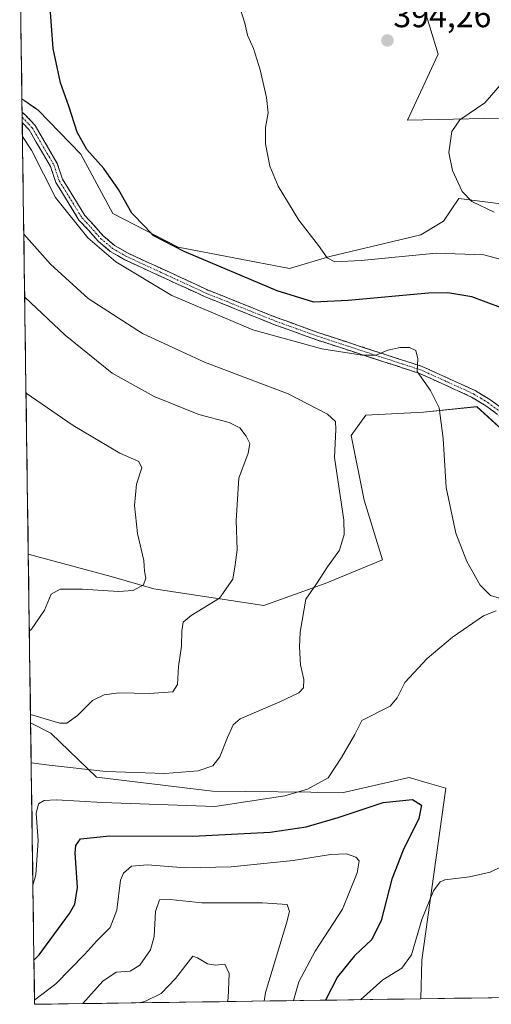
# Model space of a CAD drawing. Units: metres. Extents: x 597625 to 601098, y 4699043 to 4701405.
# Drawn here: x 597665 to 597805, y 4699043 to 4699336 of the extents above; entities that cross this region are included whole.
import ezdxf
from ezdxf.enums import TextEntityAlignment as Align

# ---------------------------------------------------------------- set-up
doc = ezdxf.new("R2010")
doc.units = ezdxf.units.M
doc.header["$MEASUREMENT"] = 0
doc.linetypes.add('TRAZO_Y_PUNTO', pattern=[1, 0.5, -0.25, 0, -0.25])
doc.linetypes.add('TRAZOSX2', pattern=[1.5, 1, -0.5])
for name, color, linetype, lineweight in [('Camino', 19, 'TRAZOSX2', 0), ('Camino Cxs', 19, 'Continuous', 0), ('Camino eje', 19, 'TRAZO_Y_PUNTO', 0), ('Carátula', 7, 'Continuous', 5), ('Cultivos herbáceos CxS', 92, 'Continuous', 0), ('Curva de nivel maestra', 36, 'Continuous', 30), ('Curva de nivel normal', 36, 'Continuous', 0), ('Matorral CxS', 135, 'Continuous', 0), ('Municipio CxS', 142, 'Continuous', 0), ('Punto de cota en terreno', 7, 'Continuous', 0), ('Rótulo de punto de cota en terreno', 19, 'Continuous', 0)]:
    doc.layers.add(name, color=color, linetype=linetype, lineweight=lineweight)
doc.styles.add('Arial', font='txt', dxfattribs={"height": 0.2})

# ---------------------------------------------------------------- blocks, each defined once
blk = doc.blocks.new('*U155')
at = {"layer": 'Matorral CxS', "color": 135, "linetype": 'Continuous', "lineweight": 0}
for points in [[(597815.5965, 4699207.3355, 401.6142), (597800.5617, 4699221.0823, 403.1523), (597784.6853, 4699219.4171, 405.5798), (597767.5353, 4699218.5581, 407.8835), (597763.2101, 4699212.5261, 408.4964), (597767.0819, 4699193.2753, 408.1351), (597772.5235, 4699175.4663, 407.3605), (597755.4027, 4699168.4535, 408.9334), (597737.1577, 4699161.8589, 411.204), (597704.5115, 4699166.8493, 418.5908), (597691.8165, 4699170.4785, 420.3847), (597667.1561, 4699177.143, 423.2183), (597665.2601, 4699312.7173, 403.219), (597669.3263, 4699309.9011, 402.782), (597670.0549, 4699309.3963, 402.6664), (597682.7499, 4699296.2425, 400.4222), (597692.2715, 4699278.5517, 401.1394), (597711.7671, 4699268.5723, 400.4565), (597744.8659, 4699262.2219, 396.998), (597756.7779, 4699265.7847, 395.4007), (597783.8585, 4699272.2003, 393.9075), (597790.6597, 4699276.2821, 392.5125), (597795.1937, 4699283.0859, 390.7138), (597809.2495, 4699281.2717, 389.5705)], [(597816.5047, 4699307.1263, 388.4651), (597779.9531, 4699306.4209, 391.0836), (597789.0481, 4699326.0369, 392.4022), (597784.0605, 4699342.3665, 393.5712)]]:
    blk.add_polyline3d(points, dxfattribs=at)
blk = doc.blocks.new('*U188')
at = {"layer": 'Curva de nivel normal', "color": 36, "linetype": 'Continuous', "lineweight": 0}
for points in [[(597805.65, 4699279.03, 390), (597799.08, 4699282.19, 390), (597796.17, 4699285.16, 390), (597793.28, 4699291.39, 390), (597792.26, 4699296.72, 390), (597793.09, 4699303.01, 390), (597795.51, 4699306.43, 390), (597802.94, 4699311.53, 390), (597808.14, 4699317.55, 390)], [(597683.35, 4699043.35, 390), (597689.32, 4699050.08, 390), (597693.32, 4699052.72, 390), (597697.46, 4699053.02, 390), (597700.37, 4699054.83, 390), (597703.45, 4699059.33, 390), (597704.6, 4699063.38, 390), (597704.99, 4699070.83, 390), (597706.22, 4699074.25, 390), (597709.39, 4699074.4, 390), (597718.75, 4699073.38, 390), (597736.79, 4699073.41, 390), (597744.16, 4699072.83, 390), (597744.84, 4699070.81, 390), (597743.95, 4699067.31, 390), (597737.71, 4699046.67, 390), (597737.26, 4699044.12, 390)]]:
    blk.add_polyline3d(points, dxfattribs=at)
blk = doc.blocks.new('*U197')
at = {"layer": 'Curva de nivel normal', "color": 36, "linetype": 'Continuous', "lineweight": 0}
for points in [[(597813.78, 4699263.27, 395), (597802.6, 4699266.3, 395), (597788.41, 4699266.82, 395), (597766.16, 4699264.57, 395), (597758.29, 4699264.21, 395), (597756.02, 4699265.43, 395), (597753.44, 4699269.02, 395), (597747.62, 4699276.61, 395), (597741.48, 4699286.69, 395), (597739.02, 4699292.72, 395), (597737.68, 4699299.38, 395), (597737.72, 4699304.17, 395), (597738.44, 4699308.53, 395), (597737.95, 4699313.17, 395), (597736.06, 4699321.38, 395), (597734.12, 4699327.72, 395), (597732.35, 4699331.72, 395), (597731.52, 4699335.26, 395), (597729.35, 4699342.22, 395)], [(597669.01, 4699044.44, 395), (597669.11, 4699044.52, 395), (597675.31, 4699049.27, 395), (597684, 4699058.06, 395), (597687.53, 4699062.06, 395), (597691.55, 4699066.02, 395), (597693.49, 4699071.13, 395), (597694.6, 4699080.12, 395), (597695.49, 4699082.16, 395), (597697.81, 4699084.25, 395), (597702.62, 4699084.72, 395), (597713.76, 4699083.82, 395), (597727.44, 4699084.1, 395), (597745.92, 4699086, 395), (597756.98, 4699087.73, 395), (597761.79, 4699087.91, 395), (597764.51, 4699086.97, 395), (597765.57, 4699085.87, 395), (597764.92, 4699082.33, 395), (597760.56, 4699071.47, 395), (597752.47, 4699059, 395), (597747.62, 4699049.82, 395), (597746.04, 4699044.25, 395)]]:
    blk.add_polyline3d(points, dxfattribs=at)
blk = doc.blocks.new('*U200')
at = {"layer": 'Curva de nivel normal', "color": 36, "linetype": 'Continuous', "lineweight": 0}
blk.add_polyline3d([(597700.0947, 4699043.5922, 385), (597701.78, 4699043.96, 385), (597706.65, 4699046.34, 385), (597710.9, 4699050.79, 385), (597716.12, 4699057.51, 385), (597717.46, 4699056.94, 385), (597720.41, 4699055.16, 385), (597722.78, 4699054.8, 385), (597725.6, 4699055.13, 385), (597726.92, 4699052.28, 385), (597726.57, 4699044.98, 385), (597726.414, 4699043.9668, 385)], dxfattribs=at)
blk = doc.blocks.new('*U208')
at = {"layer": 'Curva de nivel maestra', "color": 36, "linetype": 'Continuous', "lineweight": 30}
for points in [[(597807.62, 4699250.59, 400), (597799.05, 4699253.8, 400), (597791.88, 4699254.98, 400), (597786.16, 4699254.92, 400), (597762.31, 4699252.66, 400), (597752.09, 4699252.16, 400), (597741.13, 4699255.54, 400), (597713.52, 4699267.27, 400), (597704.29, 4699272.04, 400), (597701.93, 4699274.67, 400), (597697.98, 4699278.73, 400), (597694.02, 4699285.77, 400), (597689.61, 4699292, 400), (597684.6, 4699297.62, 400), (597681.71, 4699302.77, 400), (597679.18, 4699310.58, 400), (597676.78, 4699317.52, 400), (597674.6, 4699327.67, 400), (597673.08, 4699348.05, 400)], [(597668.85, 4699056.25, 400), (597670.38, 4699057.84, 400), (597679.45, 4699070.21, 400), (597680.98, 4699072.99, 400), (597681.78, 4699077.89, 400), (597681.13, 4699088.22, 400), (597681.26, 4699090.4, 400), (597682.67, 4699092.43, 400), (597691.42, 4699093.28, 400), (597716.08, 4699093.24, 400), (597739.06, 4699094.43, 400), (597749.77, 4699095.94, 400), (597759.26, 4699098.74, 400), (597772.72, 4699103.21, 400), (597781.36, 4699104.12, 400), (597784.13, 4699102.47, 400), (597783.34, 4699098.48, 400), (597778.6, 4699089.06, 400), (597775.28, 4699080.36, 400), (597772.12, 4699068.07, 400), (597769.28, 4699062.48, 400), (597764.17, 4699057.63, 400), (597759.06, 4699051.34, 400), (597755.5, 4699044.38, 400)]]:
    blk.add_polyline3d(points, dxfattribs=at)
blk = doc.blocks.new('5PATER')
at = {"layer": 'Carátula', "linetype": 'Continuous', "lineweight": 5}
h = blk.add_hatch(color=250, dxfattribs=at)
edge = h.paths.add_edge_path()
edge.add_ellipse((0, 0.01), major_axis=(-1.33, -1.34), ratio=0.999422, start_angle=0, end_angle=360)

msp = doc.modelspace()

# ---------------------------------------------------------------- linework, layer by layer
at = {"layer": 'Camino', "color": 19, "linetype": 'TRAZOSX2', "lineweight": 0}
for points in [[(597665.32, 4699308.78), (597665.34, 4699307.23)], [(597665.32, 4699308.78), (597666.26, 4699307.94), (597669.2, 4699304.78), (597675.78, 4699293.48), (597677.36, 4699288.77), (597683.98, 4699277.99), (597686.56, 4699275.23), (597689.43, 4699271.97), (597692.8, 4699269.11), (597696.87, 4699266.75), (597720.59, 4699255.81), (597740.99, 4699247.61), (597753.59, 4699243.06), (597773.54, 4699236.53), (597784.3, 4699233.04), (597800.02, 4699225.88), (597804.44, 4699223.2), (597812.99, 4699216.87)], [(597665.34, 4699307.23), (597665.36, 4699305.67)], [(597811.54, 4699215.21), (597803.22, 4699221.37), (597799, 4699223.94), (597783.51, 4699230.99), (597772.86, 4699234.45), (597752.88, 4699240.99), (597740.21, 4699245.55), (597719.72, 4699253.8), (597695.86, 4699264.8), (597691.53, 4699267.31), (597687.89, 4699270.4), (597684.93, 4699273.75), (597682.23, 4699276.65), (597675.36, 4699287.83), (597673.77, 4699292.57), (597667.42, 4699303.46), (597665.36, 4699305.67)]]:
    msp.add_lwpolyline(points, dxfattribs=at)
at = {"layer": 'Camino Cxs', "color": 19, "linetype": 'Continuous', "lineweight": 0}
msp.add_polyline3d([(597805.99, 4699219.32, 402.36), (597803.22, 4699221.37, 402.81), (597799, 4699223.94, 403.17), (597795.13, 4699225.7, 403.66), (597791.26, 4699227.47, 404.05), (597787.38, 4699229.23, 404.43), (597783.51, 4699230.99, 404.91), (597779.96, 4699232.14, 405.18), (597776.41, 4699233.3, 405.26), (597772.86, 4699234.45, 405.25), (597768.86, 4699235.76, 405.14), (597764.87, 4699237.07, 404.8), (597760.87, 4699238.37, 404.24), (597756.88, 4699239.68, 404.03), (597752.88, 4699240.99, 404.04), (597748.66, 4699242.51, 403.78), (597744.43, 4699244.03, 403.38), (597740.21, 4699245.55, 403.39), (597736.11, 4699247.2, 403.44), (597732.01, 4699248.85, 403.04), (597727.92, 4699250.5, 403.19), (597723.82, 4699252.15, 403.25), (597719.72, 4699253.8, 403.11), (597715.74, 4699255.63, 403.24), (597711.77, 4699257.47, 403.44), (597707.79, 4699259.3, 403.35), (597703.81, 4699261.13, 403.59), (597699.84, 4699262.97, 403.72), (597695.86, 4699264.8, 403.91), (597693.7, 4699266.06, 404.11), (597691.53, 4699267.31, 404.21), (597687.89, 4699270.4, 404.27), (597684.93, 4699273.75, 404.12), (597682.23, 4699276.65, 403.98), (597679.94, 4699280.38, 403.75), (597677.65, 4699284.1, 403.53), (597675.36, 4699287.83, 403.67), (597673.77, 4699292.57, 403.57), (597671.65, 4699296.2, 403.74), (597669.54, 4699299.83, 404.1), (597667.42, 4699303.46, 403.95), (597665.36, 4699305.67, 404.11), (597665.32, 4699308.78, 403.6), (597666.26, 4699307.94, 403.61), (597669.2, 4699304.78, 403.55), (597671.39, 4699301.01, 403.58), (597673.59, 4699297.25, 403.14), (597675.78, 4699293.48, 403.04), (597677.36, 4699288.77, 403.04), (597679.57, 4699285.18, 403.04), (597681.77, 4699281.58, 403.07), (597683.98, 4699277.99, 403.31), (597686.56, 4699275.23, 403.41), (597689.43, 4699271.97, 403.38), (597692.8, 4699269.11, 403.44), (597696.87, 4699266.75, 403.28), (597700.82, 4699264.93, 402.97), (597704.78, 4699263.1, 402.95), (597708.73, 4699261.28, 402.77), (597712.68, 4699259.46, 402.76), (597716.64, 4699257.63, 402.78), (597720.59, 4699255.81, 402.6), (597724.67, 4699254.17, 402.57), (597728.75, 4699252.53, 402.56), (597732.83, 4699250.89, 402.45), (597736.91, 4699249.25, 402.67), (597740.99, 4699247.61, 402.76), (597745.19, 4699246.09, 402.62), (597749.39, 4699244.58, 402.96), (597753.59, 4699243.06, 403.38), (597757.58, 4699241.75, 403.52), (597761.57, 4699240.45, 403.74), (597765.56, 4699239.14, 404.28), (597769.55, 4699237.84, 404.77), (597773.54, 4699236.53, 405.03), (597777.13, 4699235.37, 405.12), (597780.71, 4699234.2, 405.01), (597784.3, 4699233.04, 404.78), (597788.23, 4699231.25, 404.36), (597792.16, 4699229.46, 403.89), (597796.09, 4699227.67, 403.52), (597800.02, 4699225.88, 403.05), (597802.23, 4699224.54, 402.78), (597804.44, 4699223.2, 402.55), (597807.29, 4699221.09, 402.21)], dxfattribs=at)
at = {"layer": 'Camino eje', "color": 19, "linetype": 'TRAZO_Y_PUNTO', "lineweight": 0}
msp.add_lwpolyline([(597665.34, 4699307.23), (597667.28, 4699305.23), (597668.31, 4699304.12), (597671.6, 4699298.47), (597674.78, 4699293.03), (597676.36, 4699288.3), (597683.11, 4699277.32), (597684.46, 4699275.87), (597685.75, 4699274.49), (597687.18, 4699272.86), (597688.66, 4699271.19), (597692.17, 4699268.21), (597696.37, 4699265.78), (597708.3, 4699260.28), (597720.16, 4699254.81), (597730.4, 4699250.68), (597740.6, 4699246.58), (597746.94, 4699244.3), (597753.24, 4699242.03), (597773.2, 4699235.49), (597778.53, 4699233.76), (597783.91, 4699232.02), (597791.77, 4699228.44), (597799.51, 4699224.91), (597801.72, 4699223.57), (597803.83, 4699222.29), (597812.27, 4699216.04)], dxfattribs=at)
at = {"layer": 'Cultivos herbáceos CxS', "color": 92, "linetype": 'Continuous', "lineweight": 0}
for points in [[(597784.06, 4699342.37, 393.57), (597789.05, 4699326.04, 392.4), (597779.95, 4699306.42, 391.08), (597816.5, 4699307.13, 388.47), (597818.77, 4699284.45, 387.47), (597809.25, 4699281.27, 389.57), (597795.19, 4699283.09, 390.71), (597790.66, 4699276.28, 392.51), (597783.86, 4699272.2, 393.91), (597756.78, 4699265.78, 395.4), (597744.87, 4699262.22, 397), (597744.87, 4699262.22, 397), (597711.77, 4699268.57, 400.46), (597692.27, 4699278.55, 401.14), (597682.75, 4699296.24, 400.42), (597670.05, 4699309.4, 402.67), (597669.33, 4699309.9, 402.78), (597665.26, 4699312.72, 403.22), (597664.6, 4699359.6, 402.3)], [(597664.6, 4699359.6, 402.3), (597665.26, 4699312.72, 403.22)], [(597665.26, 4699312.72, 403.22), (597669.33, 4699309.9, 402.78), (597670.05, 4699309.4, 402.67), (597682.75, 4699296.24, 400.42), (597692.27, 4699278.55, 401.14), (597711.77, 4699268.57, 400.46), (597744.87, 4699262.22, 397), (597756.78, 4699265.78, 395.4), (597783.86, 4699272.2, 393.91), (597790.66, 4699276.28, 392.51), (597795.19, 4699283.09, 390.71), (597809.25, 4699281.27, 389.57), (597818.77, 4699284.45, 387.47), (597816.5, 4699307.13, 388.47), (597779.95, 4699306.42, 391.08), (597789.05, 4699326.04, 392.4), (597784.06, 4699342.37, 393.57)], [(597854.37, 4699045.79, 417.53), (597783.91, 4699044.79, 409.22), (597783.91, 4699044.79, 409.22), (597784.18, 4699056.32, 407.07), (597791.29, 4699107.52, 402.75), (597786.51, 4699108.92, 401.79), (597780.41, 4699110.7, 401.25), (597760.91, 4699106.16, 401.31), (597721.92, 4699106.62, 405.83), (597687.45, 4699110.81, 407.92), (597673.86, 4699123.85, 413.17), (597667.86, 4699126.93, 413.7), (597667.16, 4699177.14, 423.22), (597691.82, 4699170.48, 420.38), (597704.51, 4699166.85, 418.59), (597737.16, 4699161.86, 411.2), (597755.4, 4699168.45, 408.93), (597772.52, 4699175.47, 407.36), (597767.08, 4699193.28, 408.14), (597763.21, 4699212.53, 408.5), (597767.54, 4699218.56, 407.88), (597784.69, 4699219.42, 405.58), (597800.56, 4699221.08, 403.15), (597815.6, 4699207.34, 401.61)], [(597667.16, 4699177.14, 423.22), (597691.82, 4699170.48, 420.38), (597704.51, 4699166.85, 418.59), (597737.16, 4699161.86, 411.2), (597755.4, 4699168.45, 408.93), (597772.52, 4699175.47, 407.36), (597767.08, 4699193.28, 408.14), (597763.21, 4699212.53, 408.5), (597767.54, 4699218.56, 407.88), (597784.69, 4699219.42, 405.58), (597800.56, 4699221.08, 403.15), (597815.6, 4699207.34, 401.61), (597833.73, 4699190.55, 399.17), (597836.76, 4699174.28, 398.58), (597833.83, 4699164.04, 400.01)], [(597667.16, 4699177.14, 423.22), (597667.86, 4699126.93, 413.7)], [(597667.86, 4699126.93, 413.7), (597673.86, 4699123.85, 413.17), (597687.45, 4699110.81, 407.92), (597721.92, 4699106.62, 405.83), (597760.91, 4699106.16, 401.31), (597780.41, 4699110.7, 401.25), (597786.51, 4699108.92, 401.79), (597791.29, 4699107.52, 402.75), (597784.18, 4699056.32, 407.07), (597783.91, 4699044.79, 409.22)], [(597854.37, 4699045.79, 417.53), (597783.91, 4699044.79, 409.22)]]:
    msp.add_polyline3d(points, dxfattribs=at)
at = {"layer": 'Curva de nivel normal', "color": 36, "linetype": 'Continuous', "lineweight": 0}
for points in [[(597807.54, 4699163.96, 405), (597804.59, 4699164.82, 405), (597801.58, 4699167.92, 405), (597797.53, 4699175, 405), (597794.34, 4699183.39, 405), (597791.4, 4699197.06, 405), (597790.56, 4699211.64, 405), (597789.3, 4699220.72, 405), (597786.72, 4699225.87, 405), (597782.82, 4699231.53, 405), (597782.96, 4699235.35, 405), (597782.4, 4699237.76, 405), (597780.56, 4699238.68, 405), (597777.77, 4699238.73, 405), (597774.04, 4699237.94, 405), (597770.58, 4699236.43, 405), (597766.42, 4699236.39, 405), (597754.46, 4699238.34, 405), (597733.88, 4699243.91, 405), (597709.8, 4699254.21, 405), (597693.14, 4699264.24, 405), (597684.85, 4699271.37, 405), (597675.27, 4699283.37, 405), (597668.06, 4699297.46, 405), (597665.42, 4699301.52, 405)], [(597668.03, 4699115, 410), (597673.36, 4699114.3, 410), (597690.24, 4699112.42, 410), (597707.77, 4699111.86, 410), (597717.66, 4699112.67, 410), (597721.99, 4699114.15, 410), (597724.11, 4699116.86, 410), (597726.4, 4699122.57, 410), (597728.04, 4699126.33, 410), (597730.16, 4699128.14, 410), (597741.94, 4699133.19, 410), (597747.64, 4699135.86, 410), (597748.97, 4699137.35, 410), (597749.08, 4699139.85, 410), (597748.08, 4699144.25, 410), (597747.76, 4699149.52, 410), (597748.01, 4699153.93, 410), (597749.66, 4699163.73, 410), (597752.9, 4699168.32, 410), (597756.17, 4699173.43, 410), (597759.69, 4699178.32, 410), (597761.1, 4699183.01, 410), (597760.99, 4699187.24, 410), (597758.23, 4699205.94, 410), (597758.57, 4699214.31, 410), (597758.55, 4699216.7, 410), (597756.17, 4699218.86, 410), (597744.46, 4699224.94, 410), (597719.54, 4699234.37, 410), (597701.07, 4699242.82, 410), (597684.97, 4699253.29, 410), (597673.76, 4699263.47, 410), (597665.82, 4699272.46, 410)], [(597666.09, 4699253.68, 415), (597678.1, 4699242.41, 415), (597692.08, 4699231.06, 415), (597704.56, 4699224.08, 415), (597717.83, 4699218.77, 415), (597726.93, 4699216.4, 415), (597730.05, 4699214.81, 415), (597731.96, 4699212.34, 415), (597733.04, 4699210.09, 415), (597732.57, 4699207.24, 415), (597729.72, 4699199.77, 415), (597728.99, 4699187.16, 415), (597729.24, 4699178.42, 415), (597728.69, 4699173.98, 415), (597727.98, 4699169.73, 415), (597723.97, 4699164.06, 415), (597715.59, 4699158.92, 415), (597713.17, 4699156.95, 415), (597712.77, 4699154.34, 415), (597712.7, 4699149.76, 415), (597711.8, 4699143.72, 415), (597711.48, 4699138.4, 415), (597710.09, 4699136.18, 415), (597703.22, 4699135.64, 415), (597694.12, 4699135.92, 415), (597689.69, 4699135.26, 415), (597686.22, 4699133.58, 415), (597681.74, 4699129.18, 415), (597678.62, 4699126.9, 415), (597676.51, 4699126.88, 415), (597667.82, 4699129.42, 415)], [(597666.49, 4699225.13, 420), (597680.5, 4699215.46, 420), (597694.42, 4699207.26, 420), (597699.98, 4699204.75, 420), (597700.96, 4699202.88, 420), (597699.31, 4699197.99, 420), (597698.75, 4699191.62, 420), (597699.66, 4699183.32, 420), (597701.5, 4699175.33, 420), (597701.72, 4699172.07, 420), (597702.06, 4699170.05, 420), (597701.37, 4699168.03, 420), (597698.37, 4699166.34, 420), (597693.99, 4699166.01, 420), (597683.31, 4699166.74, 420), (597676.62, 4699166.7, 420), (597674, 4699165.29, 420), (597672.02, 4699160.49, 420), (597668.1, 4699154.84, 420), (597667.47, 4699154.37, 420)], [(597668.53, 4699078.66, 405), (597669.41, 4699081.68, 405), (597670.05, 4699091.9, 405), (597669.46, 4699099.98, 405), (597670.15, 4699102.87, 405), (597671.91, 4699103.81, 405), (597675.56, 4699103.98, 405), (597689.25, 4699103.23, 405), (597722.6, 4699102.06, 405), (597743.45, 4699105.25, 405), (597750.16, 4699107.22, 405), (597756.35, 4699110.61, 405), (597760.32, 4699116.64, 405), (597764.28, 4699123.46, 405), (597766.37, 4699127.6, 405), (597774.74, 4699131.93, 405), (597776.82, 4699134.43, 405), (597779.13, 4699138.95, 405), (597785.74, 4699146.1, 405), (597793.35, 4699152.48, 405), (597802.49, 4699158.81, 405), (597806.31, 4699160.28, 405)], [(597807.57, 4699083.98, 405), (597804.54, 4699082.47, 405), (597798.31, 4699081.06, 405), (597790.98, 4699080.21, 405), (597789.6, 4699079.59, 405), (597787.65, 4699076.96, 405), (597784.14, 4699068.43, 405), (597781.12, 4699057.9, 405), (597778.25, 4699053.9, 405), (597772.62, 4699050.41, 405), (597765.98, 4699044.53, 405)]]:
    msp.add_polyline3d(points, dxfattribs=at)
at = {"layer": 'Matorral CxS', "color": 135, "linetype": 'Continuous', "lineweight": 0}
for points in [[(597665.26, 4699312.72, 403.22), (597669.33, 4699309.9, 402.78), (597670.05, 4699309.4, 402.67), (597682.75, 4699296.24, 400.42), (597692.27, 4699278.55, 401.14), (597711.77, 4699268.57, 400.46), (597744.87, 4699262.22, 397), (597756.78, 4699265.78, 395.4), (597783.86, 4699272.2, 393.91), (597790.66, 4699276.28, 392.51), (597795.19, 4699283.09, 390.71), (597809.25, 4699281.27, 389.57), (597818.77, 4699284.45, 387.47), (597816.5, 4699307.13, 388.47), (597779.95, 4699306.42, 391.08), (597789.05, 4699326.04, 392.4), (597784.06, 4699342.37, 393.57)], [(597665.26, 4699312.72, 403.22), (597667.16, 4699177.14, 423.22)], [(597667.16, 4699177.14, 423.22), (597691.82, 4699170.48, 420.38), (597704.51, 4699166.85, 418.59), (597737.16, 4699161.86, 411.2), (597755.4, 4699168.45, 408.93), (597772.52, 4699175.47, 407.36), (597767.08, 4699193.28, 408.14), (597763.21, 4699212.53, 408.5), (597767.54, 4699218.56, 407.88), (597784.69, 4699219.42, 405.58), (597800.56, 4699221.08, 403.15), (597815.6, 4699207.34, 401.61), (597833.73, 4699190.55, 399.17), (597836.76, 4699174.28, 398.58), (597833.83, 4699164.04, 400.01)], [(597667.86, 4699126.93, 413.7), (597673.86, 4699123.85, 413.17), (597687.45, 4699110.81, 407.92), (597721.92, 4699106.62, 405.83), (597760.91, 4699106.16, 401.31), (597780.41, 4699110.7, 401.25), (597786.51, 4699108.92, 401.79), (597791.29, 4699107.52, 402.75), (597784.18, 4699056.32, 407.07), (597783.91, 4699044.79, 409.22)], [(597667.86, 4699126.93, 413.7), (597669.03, 4699043.15, 392.62)], [(597783.91, 4699044.79, 409.22), (597669.03, 4699043.15, 392.62)]]:
    msp.add_polyline3d(points, dxfattribs=at)
msp.add_polyline3d([(597669.03, 4699043.15, 392.62), (597667.86, 4699126.93, 413.7), (597673.86, 4699123.85, 413.17), (597687.45, 4699110.81, 407.92), (597721.92, 4699106.62, 405.83), (597760.91, 4699106.16, 401.31), (597780.41, 4699110.7, 401.25), (597786.51, 4699108.92, 401.79), (597791.29, 4699107.52, 402.75), (597784.18, 4699056.32, 407.07), (597783.91, 4699044.79, 409.22), (597669.03, 4699043.15, 392.62)], close=True, dxfattribs=at)
at = {"layer": 'Municipio CxS', "color": 142, "linetype": 'Continuous', "lineweight": 0}
msp.add_polyline3d([(597808.91, 4699045.14, 410.54), (597803.91, 4699045.07, 409.55), (597798.92, 4699045, 409.29), (597793.92, 4699044.93, 408.97), (597788.93, 4699044.86, 408.73), (597783.93, 4699044.79, 408.41), (597778.93, 4699044.71, 408), (597773.94, 4699044.64, 407.37), (597768.94, 4699044.57, 406.13), (597763.95, 4699044.5, 404.15), (597758.95, 4699044.43, 401.63), (597753.96, 4699044.36, 399.2), (597748.96, 4699044.29, 396.64), (597743.96, 4699044.22, 393.79), (597738.97, 4699044.15, 391.17), (597733.97, 4699044.07, 388.62), (597728.98, 4699044, 386.06), (597723.98, 4699043.93, 383.89), (597718.99, 4699043.86, 382.46), (597713.99, 4699043.79, 382.44), (597709, 4699043.72, 383.43), (597704, 4699043.65, 384.3), (597699, 4699043.58, 384.83), (597694.01, 4699043.51, 385.57), (597689.01, 4699043.43, 387.08), (597684.02, 4699043.36, 389.13), (597679.02, 4699043.29, 391.42), (597674.03, 4699043.22, 393.01), (597669.03, 4699043.15, 394.33), (597669.03, 4699043.15, 394.33), (597668.96, 4699048.15, 396.52), (597668.89, 4699053.14, 398.67), (597668.82, 4699058.14, 400.75), (597668.75, 4699063.13, 402.28), (597668.68, 4699068.13, 403.57), (597668.61, 4699073.13, 404.47), (597668.54, 4699078.12, 405.01), (597668.47, 4699083.12, 405.47), (597668.4, 4699088.12, 405.67), (597668.33, 4699093.11, 405.61), (597668.26, 4699098.11, 405.1), (597668.19, 4699103.1, 405.41), (597668.12, 4699108.1, 406.76), (597668.05, 4699113.1, 408.81), (597667.98, 4699118.09, 410.92), (597667.91, 4699123.09, 412.75), (597667.84, 4699128.08, 414.28), (597667.77, 4699133.08, 416.05), (597667.7, 4699138.08, 416.44), (597667.63, 4699143.07, 416.69), (597667.56, 4699148.07, 418.04), (597667.49, 4699153.06, 419.68), (597667.42, 4699158.06, 420.16), (597667.35, 4699163.06, 420.45), (597667.28, 4699168.05, 420.64), (597667.21, 4699173.05, 422.66), (597667.14, 4699178.05, 423.78), (597667.07, 4699183.04, 424.04), (597667, 4699188.04, 424.13), (597666.93, 4699193.03, 424.01), (597666.86, 4699198.03, 423.64), (597666.79, 4699203.03, 423.37), (597666.72, 4699208.02, 422.97), (597666.65, 4699213.02, 422.11), (597666.58, 4699218.01, 421.09), (597666.51, 4699223.01, 420.04), (597666.44, 4699228.01, 419.2), (597666.37, 4699233, 418.47), (597666.31, 4699238, 417.79), (597666.24, 4699243, 417.11), (597666.17, 4699247.99, 416.11), (597666.1, 4699252.99, 415.01), (597666.03, 4699257.98, 413.49), (597665.96, 4699262.98, 412.16), (597665.89, 4699267.98, 410.58), (597665.82, 4699272.97, 409.54), (597665.75, 4699277.97, 408.59), (597665.68, 4699282.96, 407.5), (597665.61, 4699287.96, 406.64), (597665.54, 4699292.96, 406.02), (597665.47, 4699297.95, 405.55), (597665.4, 4699302.95, 404.58), (597665.33, 4699307.95, 403.73), (597665.26, 4699312.94, 402.95), (597665.19, 4699317.94, 402.57), (597665.12, 4699322.93, 402.46), (597665.05, 4699327.93, 402.41), (597664.98, 4699332.93, 402.41), (597664.91, 4699337.92, 402.4)], dxfattribs=at)

# ---------------------------------------------------------------- block references
at = {"layer": 'Curva de nivel maestra', "color": 36, "linetype": 'Continuous', "lineweight": 30}
msp.add_blockref('*U208', (0, 0), dxfattribs=at)
at = {"layer": 'Curva de nivel normal', "color": 36, "linetype": 'Continuous', "lineweight": 0}
for name in ['*U200', '*U188', '*U197']:
    msp.add_blockref(name, (0, 0), dxfattribs=at)
at = {"layer": 'Matorral CxS', "color": 135, "linetype": 'Continuous', "lineweight": 0}
msp.add_blockref('*U155', (0, 0), dxfattribs=at)
at = {"layer": 'Punto de cota en terreno', "linetype": 'Continuous', "lineweight": 0}
msp.add_blockref('5PATER', (597773.96, 4699330.1, 394.26), dxfattribs=at)

# ---------------------------------------------------------------- texts
at = {"layer": 'Rótulo de punto de cota en terreno', "color": 19, "linetype": 'Continuous', "lineweight": 0, "style": 'Arial'}
msp.add_text('394,26', height=7, dxfattribs=at).set_placement((597775.72, 4699331.86), align=Align.BOTTOM_LEFT)

doc.saveas('drawing.dxf')
